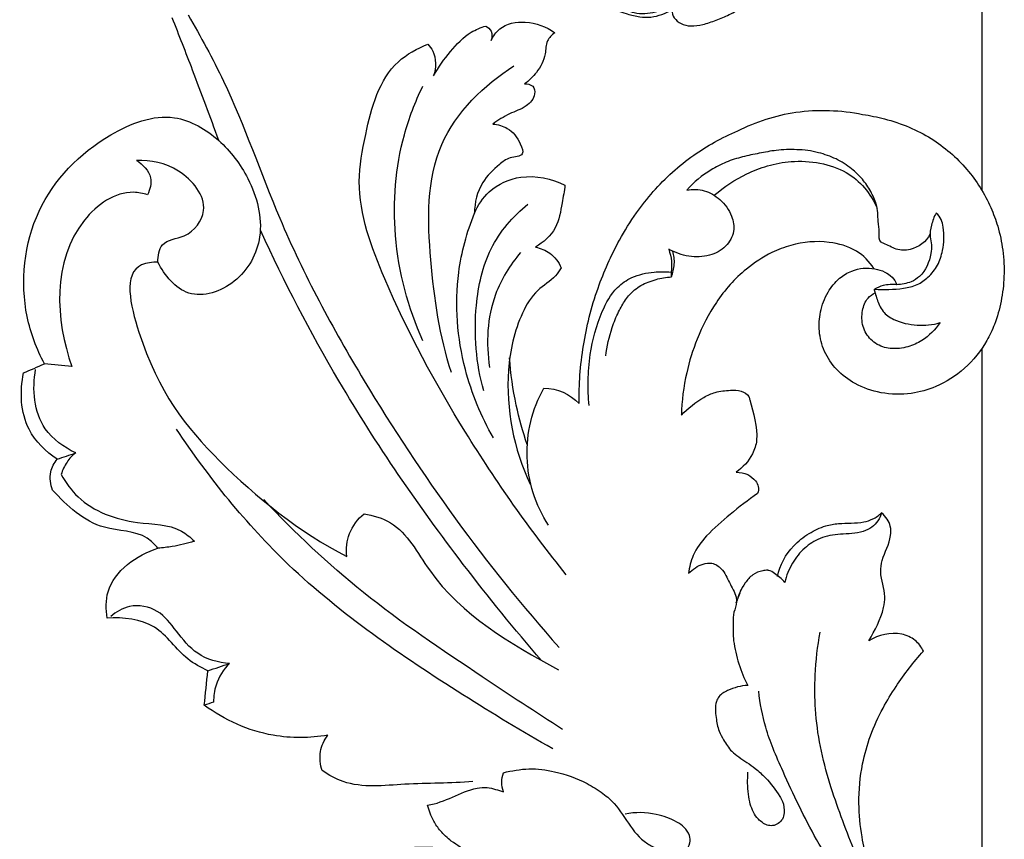
# Model space of a CAD drawing. Units: millimetres. Extents: x -2277 to 5143, y -3282 to 4137.
# Drawn here: x 421 to 583, y -20 to 115 of the extents above; entities that cross this region are included whole.
import ezdxf

# ---------------------------------------------------------------- set-up
doc = ezdxf.new("R2010")
doc.units = ezdxf.units.MM
doc.header["$MEASUREMENT"] = 0

# ---------------------------------------------------------------- blocks, each defined once
blk = doc.blocks.new('RM-009_1500_2200')
for points in [[(-1740.28, 364.41), (-1740.28, 301.05)], [(-1740.28, 275.02), (-1740.28, 137.7)]]:
    blk.add_lwpolyline(points)
for points, knots in [([(-1791.4, 330.84), (-1791.36, 331.33), (-1791.15, 331.79), (-1790.8, 332.14), (-1791.76, 331.23), (-1793.98, 330.29), (-1797.37, 330.03), (-1800.52, 331.51), (-1803.17, 332.6), (-1806.14, 332.83), (-1807.56, 332.35), (-1808.42, 332.03), (-1807.77, 331.83), (-1806.46, 331.59), (-1803.15, 331.81), (-1800, 330.46), (-1796.86, 329.65), (-1794.25, 329.57), (-1792.51, 330.31), (-1791.4, 330.84), (-1791.51, 330.36), (-1791.14, 329.45), (-1789.95, 328.43), (-1788.23, 328.09), (-1786.24, 328.41), (-1784.14, 329.14), (-1781.86, 330.05), (-1778.93, 331.93), (-1775.56, 334.77), (-1773.22, 337.39), (-1772.13, 338.71), (-1771.78, 337.72), (-1770.78, 335.62), (-1768.61, 332.41), (-1766.08, 331.01), (-1764.6, 330.8), (-1764.44, 331.24), (-1764.46, 332.27), (-1762.88, 334.1), (-1761.02, 336.65), (-1760.57, 339.45), (-1760.58, 340.67), (-1760.38, 340.34), (-1760.19, 340.02), (-1760, 339.7)], [0, 0, 0, 0, 1.453748, 1.453748, 1.453748, 5.241544, 8.81907, 11.194765, 15.714733, 17.307652, 20.089225, 20.089225, 20.089225, 22.115039, 24.107534, 29.941098, 32.104942, 33.938331, 37.663541, 37.663541, 37.663541, 39.05461, 40.538109, 42.179818, 44.221408, 46.533711, 48.868387, 51.563881, 56.965413, 62.080319, 62.080319, 62.080319, 65.207899, 69.088466, 73.53807, 73.53807, 73.53807, 75.015436, 76.311727, 80.718124, 84.437359, 84.437359, 84.437359, 85.563168, 85.563168, 85.563168, 85.563168]), ([(-1871.3, 330.01), (-1869.23, 326.44), (-1863.27, 315.67), (-1856.12, 294.39), (-1838.78, 262.27), (-1822.15, 239.22), (-1810.07, 225.65)], [0, 0, 0, 0, 12.384466, 36.843328, 67.06874, 121.563951, 121.563951, 121.563951, 121.563951]), ([(-1866.23, 309.31), (-1867.64, 313.18), (-1870.16, 319.95), (-1872.78, 326.67), (-1873.92, 329.55)], [0, 0, 0, 0, 12.368576, 21.653728, 21.653728, 21.653728, 21.653728]), ([(-1821.29, 325.8), (-1820.95, 326.52), (-1819.61, 328.47), (-1815.27, 329.26), (-1812.18, 328.08), (-1810.78, 327.08)], [0, 0, 0, 0, 2.388937, 6.754152, 11.917917, 11.917917, 11.917917, 11.917917]), ([(-1830.77, 319.99), (-1829.99, 321.41), (-1828.11, 323.97), (-1825.29, 327), (-1823, 327.94), (-1822.17, 328.19)], [0, 0, 0, 0, 4.860115, 9.536713, 12.140301, 12.140301, 12.140301, 12.140301]), ([(-1822.17, 328.19), (-1821.81, 327.99), (-1821.04, 327.33), (-1821.13, 326.28), (-1821.29, 325.8)], [0, 0, 0, 0, 1.238771, 2.751765, 2.751765, 2.751765, 2.751765]), ([(-1810.78, 327.08), (-1811.27, 326.72), (-1812.29, 325.71), (-1812.21, 323.12), (-1813.57, 320.6), (-1815.05, 319.16), (-1815.8, 318.64)], [0, 0, 0, 0, 1.805365, 3.991964, 7.340265, 10.099921, 10.099921, 10.099921, 10.099921]), ([(-1808.88, 237.64), (-1814.92, 245.1), (-1825.99, 260.91), (-1837.61, 282.32), (-1844.01, 299.67), (-1841.78, 311.96), (-1839.26, 321.38), (-1833.48, 324.49), (-1831.73, 325.17)], [0, 0, 0, 0, 28.810653, 57.430526, 74.003287, 81.865259, 95.010269, 100.661139, 100.661139, 100.661139, 100.661139]), ([(-1831.73, 325.17), (-1831.41, 324.83), (-1830.31, 323.36), (-1830.36, 321.28), (-1830.77, 319.99)], [0, 0, 0, 0, 1.370028, 5.434342, 5.434342, 5.434342, 5.434342]), ([(-1827.84, 271.02), (-1829.78, 277.01), (-1831.62, 289.43), (-1832.11, 309.09), (-1822.46, 318.46), (-1817.52, 321.63)], [0, 0, 0, 0, 18.878099, 38.020051, 55.630498, 55.630498, 55.630498, 55.630498]), ([(-1815.8, 318.64), (-1815.32, 318.67), (-1814.23, 318.49), (-1813.9, 316.49), (-1815.6, 314.65), (-1818.37, 313.8), (-1820.12, 312.62), (-1821.01, 312.02)], [0, 0, 0, 0, 1.427663, 2.720159, 5.155632, 8.170098, 11.404715, 11.404715, 11.404715, 11.404715]), ([(-1832.57, 276.24), (-1835.01, 281.7), (-1838.01, 293.1), (-1836.85, 307.76), (-1833.82, 315.67), (-1832.57, 318.24)], [0, 0, 0, 0, 17.927547, 34.618979, 43.184853, 43.184853, 43.184853, 43.184853]), ([(-1780.57, 310.9), (-1777.57, 312.4), (-1770.76, 314.64), (-1763.57, 314.33), (-1759.97, 313.6)], [0, 0, 0, 0, 10.055061, 21.086292, 21.086292, 21.086292, 21.086292]), ([(-1895, 272.44), (-1896.3, 274.89), (-1899.36, 283.01), (-1897.7, 298.53), (-1886.63, 309.84), (-1874.32, 314.67), (-1868.28, 311.13), (-1866.23, 309.31)], [0, 0, 0, 0, 8.29552, 25.785795, 43.064262, 53.932585, 62.175159, 62.175159, 62.175159, 62.175159]), ([(-1821.01, 312.02), (-1820.18, 311.95), (-1818.17, 311.37), (-1816.69, 309.49), (-1815.64, 306.63), (-1818.37, 306.65), (-1820.39, 304.94), (-1823.3, 302.29), (-1824.01, 299.04), (-1824.04, 297.29)], [0, 0, 0, 0, 2.512161, 5.850189, 7.499874, 9.598189, 11.68607, 15.752545, 20.999308, 20.999308, 20.999308, 20.999308]), ([(-1759.97, 313.6), (-1758.75, 313.42), (-1756.15, 312.89), (-1752.32, 311.61), (-1747.49, 309.15), (-1742.57, 304.86), (-1739.24, 299.57), (-1737.52, 294.93), (-1736.73, 291.11), (-1736.52, 286.93), (-1737.02, 282.81), (-1738, 279.23), (-1739.85, 275.36), (-1742.87, 271.54), (-1747.38, 268.66), (-1752.17, 267.32), (-1756.84, 267.42), (-1761.11, 268.88), (-1764.35, 271.33), (-1766.42, 274.37), (-1767.28, 277.74), (-1767.05, 281.15), (-1765.92, 284.2), (-1764.03, 286.54), (-1761.92, 287.82), (-1759.89, 288.31), (-1758, 288.21), (-1755.89, 287.56), (-1754.67, 286.46), (-1754.33, 285.51), (-1755.07, 285.57), (-1756.39, 285.52), (-1757.57, 285.01), (-1758.04, 284.75)], [211.049735, 211.049735, 211.049735, 211.049735, 214.724351, 219.026417, 223.12975, 230.933834, 238.38899, 241.713044, 245.773878, 250.11046, 254.225963, 258.247178, 261.191269, 267.084852, 272.740768, 276.951348, 281.948282, 286.519268, 290.341783, 293.977691, 297.451279, 300.624094, 304.139549, 307.145968, 309.490647, 311.454711, 313.370129, 315.094437, 318.046218, 318.046218, 318.046218, 320.285589, 321.891655, 321.891655, 321.891655, 321.891655]), ([(-1811.8, 245.82), (-1813.97, 249.14), (-1816.45, 256.99), (-1814.52, 264.99), (-1812.57, 268.45), (-1810.4, 268.41), (-1808.26, 267.48), (-1806.76, 265.92), (-1806.75, 267.48), (-1806.72, 270.67), (-1806.08, 275.42), (-1805.16, 280.24), (-1803.35, 286.14), (-1800.78, 291.94), (-1797.53, 297.18), (-1793.65, 302.11), (-1789.29, 306.05), (-1784.38, 309.12), (-1781.89, 310.35), (-1780.57, 310.9)], [104.384485, 104.384485, 104.384485, 104.384485, 116.316612, 128.248739, 128.248739, 128.248739, 134.751129, 134.751129, 134.751129, 139.428262, 144.349154, 149.139521, 154.172275, 162.873475, 168.15996, 172.669067, 181.675333, 185.719535, 190.004804, 190.004804, 190.004804, 190.004804]), ([(-1866.23, 309.31), (-1864.28, 307.54), (-1860.66, 302.78), (-1858.24, 293.73), (-1862.64, 285.48), (-1871.5, 282.44), (-1875.2, 287.08), (-1876.27, 289.23)], [0, 0, 0, 0, 7.91179, 17.6974, 26.153753, 33.894853, 41.099659, 41.099659, 41.099659, 41.099659]), ([(-1748.84, 293.9), (-1749.44, 292.59), (-1751.41, 291.14), (-1754.45, 291.16), (-1755.98, 292.16), (-1757.34, 292.58), (-1757.14, 294.22), (-1757.43, 295.82), (-1757.45, 297.39), (-1757.72, 299.07), (-1758.63, 300.96), (-1759.94, 302.96), (-1761.9, 304.82), (-1764.3, 306.35), (-1766.83, 307.23), (-1769.01, 307.68), (-1771.37, 307.84), (-1774.06, 307.77), (-1777.03, 307.19), (-1779.81, 306.65), (-1782.5, 305.79), (-1785.74, 304.13), (-1787.83, 302.45), (-1788.97, 301.13), (-1788.04, 301.28), (-1785.98, 301.27), (-1783.3, 299.61), (-1781.5, 297.15), (-1781, 294.19), (-1782.46, 291.56), (-1785.29, 290.11), (-1788.73, 290.01), (-1790.94, 290.8), (-1791.97, 291.38), (-1791.76, 290.74), (-1791.44, 289.48), (-1791.49, 288.19), (-1791.58, 287.59)], [0, 0, 0, 0, 4.343398, 6.662604, 8.935948, 9.47629, 11.286728, 13.097166, 14.518753, 15.940339, 18.248747, 20.713488, 23.17823, 26.23404, 29.289851, 31.11312, 32.93639, 36.347578, 39.174878, 42.002178, 44.829711, 47.657244, 52.849023, 52.849023, 52.849023, 55.734315, 58.717983, 62.129028, 64.666055, 67.471962, 70.57717, 73.986712, 77.532947, 77.532947, 77.532947, 79.560149, 81.391855, 81.391855, 81.391855, 81.391855]), ([(-1876.27, 289.23), (-1876.29, 290.21), (-1875.88, 292.95), (-1871.17, 293.09), (-1867.05, 298.53), (-1872.47, 305.12), (-1877.44, 306.1), (-1879.82, 306.01)], [0, 0, 0, 0, 2.946587, 6.83631, 12.060507, 19.792532, 26.93852, 26.93852, 26.93852, 26.93852]), ([(-1879.82, 306.01), (-1878.77, 305.37), (-1876.98, 303.55), (-1877.58, 301.21), (-1877.98, 300.36)], [0, 0, 0, 0, 3.681169, 6.508918, 6.508918, 6.508918, 6.508918]), ([(-1784.45, 300.26), (-1782.83, 301.68), (-1779.99, 303.55), (-1775.62, 305.23), (-1771.5, 306.03), (-1767.07, 305.76), (-1761.42, 303.93), (-1758.62, 300.55), (-1757.6, 298.11)], [0, 0, 0, 0, 6.435243, 10.107302, 14.04545, 18.863195, 23.473759, 31.405444, 31.405444, 31.405444, 31.405444]), ([(-1824.04, 297.29), (-1823.48, 298.61), (-1821.56, 301.52), (-1815.9, 304.03), (-1811.3, 303.03), (-1809.1, 301.94)], [0, 0, 0, 0, 4.318761, 10.069625, 17.448351, 17.448351, 17.448351, 17.448351]), ([(-1877.98, 300.36), (-1878.73, 300.58), (-1882.65, 301.36), (-1894.01, 293.24), (-1893.18, 279.62), (-1890.49, 272.01)], [0, 0, 0, 0, 2.343378, 11.687078, 35.904008, 35.904008, 35.904008, 35.904008]), ([(-1809.1, 301.94), (-1809.21, 300.96), (-1809.66, 298.6), (-1810.28, 294.58), (-1812.66, 292.48), (-1813.96, 291.7)], [0, 0, 0, 0, 2.963323, 7.247818, 11.792023, 11.792023, 11.792023, 11.792023]), ([(-1822.5, 267.99), (-1823.78, 272.52), (-1824.41, 280.6), (-1822.05, 291.73), (-1817.68, 296.79), (-1815.22, 298.82)], [0, 0, 0, 0, 14.131204, 23.786842, 33.359741, 33.359741, 33.359741, 33.359741]), ([(-1820.92, 260.22), (-1822.94, 263.75), (-1826.56, 272.56), (-1827.6, 285.65), (-1825.29, 294.16), (-1824.04, 297.29)], [0, 0, 0, 0, 12.193364, 28.251475, 38.344487, 38.344487, 38.344487, 38.344487]), ([(-1757.88, 284.14), (-1757.73, 283.44), (-1757.39, 282.39), (-1756.47, 280.75), (-1754.38, 279.36), (-1751.04, 278.66), (-1748.43, 278.88), (-1747.2, 279.25), (-1747.98, 278.08), (-1749.61, 276.46), (-1752.12, 275.28), (-1754.23, 274.91), (-1756.45, 274.95), (-1758.74, 276.29), (-1760.13, 278.6), (-1760.16, 281.15), (-1759.4, 283.2), (-1758.33, 283.97), (-1757.88, 284.14), (-1757.93, 284.34), (-1757.98, 284.55), (-1758.04, 284.75), (-1756.42, 284.66), (-1754.04, 284.7), (-1750.94, 285.36), (-1749.03, 286.77), (-1747.45, 288.67), (-1746.59, 291.54), (-1746.4, 294.62), (-1747.09, 296.73), (-1747.83, 297.33), (-1748.22, 296.7), (-1748.6, 295.4), (-1749, 293.59), (-1748.51, 292.03), (-1748.77, 289.74), (-1749.75, 287.28), (-1752.16, 285.77), (-1753.53, 285.55), (-1754.33, 285.51)], [0, 0, 0, 0, 2.159845, 3.315295, 5.535017, 9.531755, 13.362518, 13.362518, 13.362518, 17.609895, 20.141733, 21.564668, 24.033502, 26.676968, 29.1983, 31.884685, 34.135307, 35.62254, 35.62254, 35.62254, 36.254553, 36.254553, 36.254553, 41.088903, 43.432426, 45.595379, 48.140625, 50.703909, 54.55612, 57.254779, 57.254779, 57.254779, 59.418698, 61.397861, 62.696325, 64.16135, 68.44835, 70.122457, 72.526121, 72.526121, 72.526121, 72.526121]), ([(-1812.96, 223.49), (-1817.43, 228.64), (-1829.42, 243.41), (-1845.5, 266.81), (-1855.42, 285.92), (-1859.31, 294.37)], [0, 0, 0, 0, 20.467511, 57.039881, 84.943491, 84.943491, 84.943491, 84.943491]), ([(-1758.12, 288.16), (-1758.82, 289.35), (-1761, 291.47), (-1766.03, 292.9), (-1770.89, 292.46), (-1775.51, 290.68), (-1779.95, 287.79), (-1784.26, 282.9), (-1787.33, 276.91), (-1789.28, 270.62), (-1789.83, 266.35), (-1789.89, 264), (-1788.79, 265.13), (-1787, 266.56), (-1784.2, 267.91), (-1782, 268.09), (-1780.13, 268.12), (-1778.79, 267.36), (-1778.16, 264.56), (-1776.89, 261.24), (-1778.21, 256.98), (-1779.76, 255.34), (-1780.85, 254.57), (-1780.2, 254.56), (-1778.96, 254.35), (-1777.72, 253.33), (-1777.06, 252.2), (-1777.18, 251.4), (-1777.3, 251.05), (-1778.88, 249.99), (-1781.72, 247.7), (-1785.53, 244.5), (-1788.03, 241.2), (-1788.58, 238.87), (-1788.71, 237.88), (-1787.96, 238.56), (-1786.9, 239.41), (-1784.66, 239.69), (-1782.94, 238.58), (-1782.02, 236.31), (-1780.93, 234.57), (-1780.68, 232.84), (-1781.34, 231.46), (-1781.36, 229.3), (-1781.37, 226.44), (-1780.46, 222.93), (-1779.56, 220.51), (-1778.91, 219.37), (-1780.09, 219.34), (-1781.74, 218.87), (-1783.62, 217.84), (-1784.4, 216.18), (-1784.18, 214.18), (-1783.84, 212.01), (-1782.8, 210.19), (-1781.83, 208.64), (-1779.95, 207.19), (-1777.92, 205.98), (-1775.61, 203.81), (-1774.11, 201.93), (-1773.02, 199.97), (-1772.82, 198.61), (-1773.21, 196.99), (-1774.46, 196.12), (-1776.03, 196.34), (-1777.56, 197.48), (-1778.51, 199.39), (-1778.95, 202.08), (-1778.99, 203.86), (-1778.9, 205.06)], [0, 0, 0, 0, 4.130961, 8.881121, 15.26289, 18.607087, 23.639104, 31.083624, 37.952053, 43.769909, 50.832438, 50.832438, 50.832438, 55.578828, 57.624263, 60.143277, 61.962375, 63.512434, 64.109136, 70.908668, 73.288425, 77.359379, 77.359379, 77.359379, 79.331472, 80.992221, 82.048422, 83.210656, 83.210656, 83.210656, 88.901717, 94.185551, 98.12141, 101.181169, 101.181169, 101.181169, 104.118286, 105.489523, 107.363404, 110.014156, 112.664908, 113.479969, 115.230865, 116.981761, 119.942906, 123.848942, 127.754978, 127.754978, 127.754978, 131.224375, 133.00489, 133.920811, 136.584189, 138.88376, 140.512836, 142.832507, 144.312099, 147.601415, 149.915251, 153.798254, 154.770458, 156.680534, 157.745683, 159.761953, 160.66438, 162.43935, 165.24929, 166.956242, 170.591573, 170.591573, 170.591573, 170.591573]), ([(-1813.96, 291.7), (-1813.12, 291.53), (-1811.31, 290.82), (-1810.14, 289.23), (-1809.73, 288.3)], [0, 0, 0, 0, 2.552047, 5.603861, 5.603861, 5.603861, 5.603861]), ([(-1802.34, 273.75), (-1802.19, 275.34), (-1801.6, 277.82), (-1800.37, 280.91), (-1799.17, 283.01), (-1797.89, 284.5), (-1796.19, 285.66), (-1794.11, 286.42), (-1792.4, 286.76), (-1791.54, 286.78), (-1791.29, 287.46), (-1790.9, 288.88), (-1791.12, 290.35), (-1791.32, 291.04)], [0, 0, 0, 0, 4.816776, 7.64282, 9.922073, 12.137278, 13.43282, 16.11836, 18.680849, 18.680849, 18.680849, 20.861033, 23.041216, 23.041216, 23.041216, 23.041216]), ([(-1816.43, 290.81), (-1818.17, 288.76), (-1821.8, 282.93), (-1822.18, 275.84), (-1821.53, 271.87)], [0, 0, 0, 0, 8.055386, 20.11024, 20.11024, 20.11024, 20.11024]), ([(-1876.27, 289.23), (-1877.18, 289.23), (-1882.36, 288.69), (-1878.12, 270.17), (-1867.12, 256.17), (-1852.9, 244.62), (-1845.1, 240.68)], [0, 0, 0, 0, 2.734327, 13.831611, 38.942703, 65.16474, 65.16474, 65.16474, 65.16474]), ([(-1809.73, 288.3), (-1810.01, 287.84), (-1811.03, 286.32), (-1814.01, 284.65), (-1817.16, 279.33), (-1819.54, 268.33), (-1817.56, 258.35), (-1814.83, 252.59)], [0, 0, 0, 0, 1.609484, 5.429167, 9.906809, 19.633649, 38.765208, 38.765208, 38.765208, 38.765208]), ([(-1805.13, 265.59), (-1805.26, 266.93), (-1805.35, 269.73), (-1804.93, 275), (-1803.52, 280.32), (-1801.09, 284.79), (-1797.87, 287), (-1794.72, 287.66), (-1792.51, 287.68), (-1791.58, 287.59), (-1791.56, 287.32), (-1791.55, 287.05), (-1791.54, 286.78)], [0, 0, 0, 0, 4.052954, 8.437872, 15.817929, 20.559722, 23.454739, 27.265735, 30.078105, 30.078105, 30.078105, 30.887255, 30.887255, 30.887255, 30.887255]), ([(-1815.32, 259.12), (-1816.05, 261.25), (-1817.37, 265.97), (-1818.06, 270.83), (-1818.25, 273.45)], [0, 0, 0, 0, 6.777493, 14.660582, 14.660582, 14.660582, 14.660582]), ([(-1889.85, 257.75), (-1891.78, 258.66), (-1896.55, 262.01), (-1897.05, 268.28), (-1896.46, 271.53)], [0, 0, 0, 0, 6.404747, 16.328026, 16.328026, 16.328026, 16.328026]), ([(-1892.9, 256.71), (-1894.79, 257.96), (-1898.88, 261.93), (-1899.09, 267.9), (-1898.45, 270.95)], [0, 0, 0, 0, 6.784304, 16.117798, 16.117798, 16.117798, 16.117798]), ([(-1811.09, 208.93), (-1816.13, 211.74), (-1831.25, 220.98), (-1854.13, 236.54), (-1867.85, 253.63), (-1873.21, 261.69)], [0, 0, 0, 0, 17.311757, 53.213232, 82.249861, 82.249861, 82.249861, 82.249861]), ([(-1889.85, 257.75), (-1890.4, 257.33), (-1891.42, 256.26), (-1892.03, 254.9), (-1892.24, 254.17)], [0, 0, 0, 0, 2.084149, 4.36444, 4.36444, 4.36444, 4.36444]), ([(-1893.65, 251.62), (-1894.01, 252.55), (-1894.29, 254.46), (-1893.39, 256.1), (-1892.9, 256.71)], [0, 0, 0, 0, 3.011751, 5.357121, 5.357121, 5.357121, 5.357121]), ([(-1892.24, 254.17), (-1891.49, 252.83), (-1888.41, 248.62), (-1880.85, 245.86), (-1873.58, 246.05), (-1870.91, 243.82), (-1870.26, 243.18)], [0, 0, 0, 0, 4.602795, 15.268031, 22.654874, 25.378681, 25.378681, 25.378681, 25.378681]), ([(-1876.27, 242.03), (-1876.8, 242.64), (-1879.17, 245.02), (-1886.63, 244.61), (-1891.28, 249.03), (-1893.65, 251.62)], [0, 0, 0, 0, 2.439222, 9.707631, 20.228505, 20.228505, 20.228505, 20.228505]), ([(-1809.49, 212.13), (-1813.95, 214.96), (-1825.02, 222.33), (-1842.36, 233.87), (-1853.67, 244.6), (-1858.82, 250.04)], [0, 0, 0, 0, 15.835821, 39.91558, 62.377089, 62.377089, 62.377089, 62.377089]), ([(-1845.1, 240.68), (-1845.23, 241.93), (-1844.98, 244.66), (-1843.29, 246.84), (-1842.26, 247.72)], [0, 0, 0, 0, 3.77288, 7.848975, 7.848975, 7.848975, 7.848975]), ([(-1842.26, 247.72), (-1840.75, 247.45), (-1835.8, 246), (-1829.19, 232.61), (-1818.05, 226.28), (-1810.19, 221.95)], [0, 0, 0, 0, 4.596457, 14.707063, 41.621636, 41.621636, 41.621636, 41.621636]), ([(-1745.56, 85.33), (-1743.85, 90.03), (-1741.4, 97.92), (-1739.18, 108.9), (-1738.74, 116.7), (-1738.65, 122.84), (-1739.08, 128.99), (-1739.9, 136.47), (-1741.9, 145.35), (-1744.72, 154.04), (-1748.14, 162.98), (-1751.87, 171.79), (-1755.51, 179.3), (-1757.81, 185.48), (-1759.24, 190.06), (-1760.23, 194.85), (-1760.78, 200.25), (-1760.26, 205.91), (-1758.76, 211.17), (-1756.82, 215.44), (-1753.94, 220.16), (-1751.6, 223.23), (-1749.94, 225.04), (-1750.26, 225.72), (-1751.23, 227.01), (-1754.51, 228.44), (-1757.35, 227.74), (-1758.93, 226.74), (-1757.96, 228.46), (-1756.68, 230.82), (-1756.08, 234.8), (-1757.22, 237.37), (-1756.68, 240.85), (-1755.28, 243.14), (-1755.27, 245.58), (-1755.9, 246.88), (-1756.48, 247.55), (-1756.85, 247.86), (-1757.12, 246.93), (-1757.96, 245.6), (-1760.55, 244.4), (-1763.53, 244.46), (-1766.94, 243.88), (-1769.7, 242.11), (-1771.72, 239.57), (-1772.56, 237.5), (-1772.82, 236.37), (-1773.27, 237.02), (-1774.2, 237.6), (-1775.17, 238.35), (-1775.86, 238.39), (-1776.78, 238.3), (-1778.2, 237.72), (-1779.8, 235.88), (-1780.52, 234.19), (-1780.82, 233.03), (-1780.55, 233.75), (-1780.28, 234.48), (-1780, 235.2)], [0, 0, 0, 0, 15.018081, 24.816528, 33.618181, 38.471516, 43.284831, 52.151477, 61.072715, 70.602732, 79.625306, 89.812319, 99.381653, 104.689505, 109.63609, 113.784083, 119.374958, 125.930459, 130.756558, 135.796233, 139.99179, 147.355546, 147.355546, 147.355546, 149.617376, 152.078403, 157.734471, 157.734471, 157.734471, 163.750747, 165.571331, 169.774108, 171.668082, 176.003954, 177.579236, 178.820096, 180.24726, 180.24726, 180.24726, 183.135392, 184.750774, 188.57249, 192.014169, 195.012958, 198.20329, 201.667043, 201.667043, 201.667043, 203.96102, 205.023936, 205.197657, 206.032767, 207.807755, 209.646302, 213.26122, 213.26122, 213.26122, 215.590373, 215.590373, 215.590373, 215.590373]), ([(-1774, 237.35), (-1773.64, 239.25), (-1772.14, 242), (-1768.93, 244.51), (-1766.38, 245.72), (-1763.28, 246.28), (-1760.61, 246.05), (-1758.2, 246.81), (-1757.28, 247.45), (-1756.85, 247.86)], [0, 0, 0, 0, 5.815796, 9.065111, 12.097272, 14.254612, 18.453257, 19.987303, 21.764412, 21.764412, 21.764412, 21.764412]), ([(-1870.26, 243.18), (-1871.46, 242.8), (-1873.45, 242.33), (-1875.48, 242.08), (-1876.27, 242.03)], [0, 0, 0, 0, 3.766313, 6.130038, 6.130038, 6.130038, 6.130038]), ([(-1884.66, 230.49), (-1884.88, 231.92), (-1884.99, 237.29), (-1879.74, 240.9), (-1876.27, 242.03)], [0, 0, 0, 0, 4.347949, 15.286284, 15.286284, 15.286284, 15.286284]), ([(-1864.46, 223.01), (-1866.29, 223.15), (-1869.95, 224.14), (-1873.12, 228.19), (-1876.04, 232.08), (-1880.72, 232.98), (-1883.18, 231.52), (-1884.05, 230.73)], [0, 0, 0, 0, 5.515289, 10.584241, 15.145519, 19.753822, 23.281045, 23.281045, 23.281045, 23.281045]), ([(-1868.03, 221.8), (-1869.17, 222.37), (-1872.61, 224.14), (-1876.23, 230.11), (-1882.02, 230.64), (-1884.66, 230.49)], [0, 0, 0, 0, 3.828997, 11.460557, 19.395017, 19.395017, 19.395017, 19.395017]), ([(-1754.62, 177.58), (-1757.16, 182.37), (-1760.96, 190.83), (-1764.98, 201.48), (-1767.06, 209.24), (-1767.87, 215.26), (-1767.9, 221.58), (-1767.4, 225.82), (-1766.99, 228.16)], [0, 0, 0, 0, 16.287878, 27.869402, 34.206182, 40.40171, 46.069873, 53.21127, 53.21127, 53.21127, 53.21127]), ([(-1864.46, 223.01), (-1865.45, 222.01), (-1866.79, 219.95), (-1867.1, 217.58), (-1867.09, 216.64)], [0, 0, 0, 0, 4.220455, 7.035845, 7.035845, 7.035845, 7.035845]), ([(-1752.1, 168.94), (-1753.22, 170.93), (-1755.73, 175.34), (-1760.88, 183.68), (-1767.64, 193.27), (-1771.96, 202.64), (-1774.75, 208.82), (-1776.27, 213.2), (-1776.91, 216.4), (-1777.11, 218.41)], [0, 0, 0, 0, 6.872455, 15.242829, 29.469438, 42.038598, 46.158597, 49.870099, 55.940904, 55.940904, 55.940904, 55.940904]), ([(-1848.25, 211.16), (-1851.21, 210.68), (-1858.5, 210.58), (-1865.28, 213.68), (-1868.63, 216.1)], [0, 0, 0, 0, 8.990413, 21.405468, 21.405468, 21.405468, 21.405468]), ([(-1849.15, 205.32), (-1849.49, 206.31), (-1849.76, 208.45), (-1848.84, 210.37), (-1848.25, 211.16)], [0, 0, 0, 0, 3.160883, 6.112393, 6.112393, 6.112393, 6.112393]), ([(-1789.29, 160.02), (-1787.93, 159.99), (-1785.18, 159.8), (-1780.04, 158.78), (-1773.83, 156.61), (-1767.84, 152.3), (-1762.73, 147.81), (-1758.36, 142.14), (-1752.4, 134.03), (-1747.82, 127.24), (-1746.13, 122.28), (-1746.52, 124.04), (-1747.31, 127.09), (-1749.13, 132.06), (-1751.62, 137.27), (-1755.57, 143.29), (-1760.58, 148.61), (-1766.48, 153.18), (-1772.52, 156.72), (-1779.34, 159.31), (-1786.36, 160.29), (-1792.31, 159.85), (-1797.2, 158.78), (-1799.53, 156.18), (-1801.38, 155.88), (-1801.86, 156.04), (-1802.62, 156.62), (-1803.87, 158.13), (-1804.33, 160.03), (-1804.34, 160.99), (-1804.88, 159.68), (-1805.57, 157.93), (-1806.9, 156.28), (-1808.34, 155.09), (-1810.44, 154.65), (-1812.21, 153.17), (-1812.65, 152.1), (-1812.68, 151.62), (-1813.3, 151.56), (-1814.43, 151.68), (-1816.32, 152.21), (-1818.43, 154.14), (-1819.59, 158.75), (-1818.8, 162.52), (-1817.81, 164.68), (-1818.47, 164.49), (-1819.36, 164.4), (-1820.23, 164.75), (-1820.49, 164.93), (-1820.81, 165.35), (-1821.03, 166.1), (-1820.98, 167.45), (-1820.28, 169.51), (-1818.8, 170.72), (-1818.45, 171.84), (-1819.92, 171.6), (-1823.34, 170.65), (-1828.25, 167.55), (-1832.57, 164.08), (-1834.85, 160.76), (-1835.74, 158.9), (-1836.82, 158.02), (-1838.32, 157.53), (-1840.27, 157.56), (-1842.86, 159.11), (-1843.59, 161.42), (-1843.53, 162.92), (-1844.26, 161.81), (-1845.93, 160.41), (-1849.7, 159.2), (-1852.87, 159.98), (-1855.66, 159.12), (-1856.69, 158.52), (-1857.2, 158.13), (-1857.65, 158.63), (-1858.53, 159.62), (-1859.68, 162.62), (-1859.55, 167.67), (-1856.9, 174.73), (-1852.32, 178.3), (-1849.63, 179.61), (-1850.73, 179.89), (-1852.66, 180.87), (-1853.37, 182.84), (-1853.32, 183.67), (-1852.79, 184.67), (-1851.07, 186.58), (-1847.8, 188.79), (-1843.83, 190.69), (-1839.42, 192.08), (-1832.95, 193), (-1828.01, 192.59), (-1824.82, 191.88), (-1825.88, 192.4), (-1827.64, 193.39), (-1829.59, 195.22), (-1831, 197.2), (-1831.51, 198.74), (-1831.77, 199.63), (-1828.89, 200.01), (-1825.94, 202.26), (-1821.58, 202.65), (-1820.11, 202.08), (-1819.26, 201.84), (-1819.4, 202.35), (-1819.68, 203.41), (-1819.4, 204.47), (-1819.26, 204.98), (-1817.88, 205.31), (-1815.05, 205.84), (-1810.3, 205.19), (-1806.18, 203.73), (-1803.26, 201.9), (-1799.72, 199.17), (-1798.16, 194.83), (-1794.05, 192.43), (-1791.79, 191.63), (-1789.34, 191.9), (-1788.32, 193.26), (-1788.5, 194.81), (-1789.33, 196), (-1791.21, 197.26), (-1794.48, 198.43), (-1797.49, 198.5), (-1799.19, 198.16)], [0, 0, 0, 0, 4.075594, 8.213052, 15.818888, 23.510845, 30.355153, 36.131173, 45.00605, 60.618618, 60.618618, 60.618618, 66.056004, 70.049429, 76.534227, 83.358881, 91.649563, 98.38314, 105.730265, 112.584162, 120.209623, 126.758425, 130.527472, 134.997804, 136.309499, 136.309499, 136.309499, 139.181761, 142.054022, 142.054022, 142.054022, 146.344837, 147.546188, 148.449481, 151.85811, 153.759994, 155.208375, 155.208375, 155.208375, 157.030923, 158.6716, 160.960992, 165.332648, 172.395566, 172.395566, 172.395566, 174.464669, 174.941057, 175.179251, 175.417445, 176.467085, 177.516724, 179.429698, 182.902411, 182.902411, 182.902411, 187.391436, 193.382027, 200.322762, 203.871906, 205.383351, 206.501703, 207.91813, 210.143092, 212.108203, 216.705198, 216.705198, 216.705198, 220.646818, 223.164311, 228.335295, 229.907052, 231.850797, 231.850797, 231.850797, 233.90454, 235.758818, 241.344217, 248.846637, 257.948046, 257.948046, 257.948046, 261.452563, 263.915998, 263.915998, 263.915998, 267.261293, 271.632345, 275.636849, 280.497792, 285.413788, 295.210607, 295.210607, 295.210607, 298.759104, 301.226965, 303.204411, 306.017295, 306.017295, 306.017295, 314.655132, 316.354003, 319.100711, 319.100711, 319.100711, 320.70384, 322.306969, 322.306969, 322.306969, 326.577814, 330.824483, 336.557028, 339.654503, 341.04514, 350.184303, 352.055476, 355.32179, 357.364653, 358.896456, 360.144154, 361.722237, 363.214435, 366.854728, 372.058696, 372.058696, 372.058696, 372.058696]), ([(-1824.28, 203.52), (-1828.01, 203.2), (-1835.05, 203.37), (-1843.87, 202.24), (-1848.08, 204.59), (-1849.15, 205.32)], [0, 0, 0, 0, 11.247003, 21.446048, 25.33324, 25.33324, 25.33324, 25.33324])]:
    blk.add_open_spline(points, degree=3, knots=knots)
for points in [[(-1898.45, 270.95), (-1897.3, 271.45), (-1896.15, 271.95), (-1895, 272.44)], [(-1890.49, 272.01), (-1891.99, 272.15), (-1893.5, 272.3), (-1895, 272.44)], [(-1892.9, 256.71), (-1891.88, 257.06), (-1890.87, 257.41), (-1889.85, 257.75)], [(-1868.03, 221.8), (-1866.84, 222.2), (-1865.65, 222.6), (-1864.46, 223.01)], [(-1868.63, 216.1), (-1868.43, 218), (-1868.23, 219.9), (-1868.03, 221.8)], [(-1867.09, 216.64), (-1867.6, 216.46), (-1868.11, 216.28), (-1868.63, 216.1)]]:
    blk.add_open_spline(points, degree=3)

msp = doc.modelspace()

# ---------------------------------------------------------------- block references
msp.add_blockref('RM-009_1500_2200', (2319.67, -213.98))

doc.saveas('drawing.dxf')
